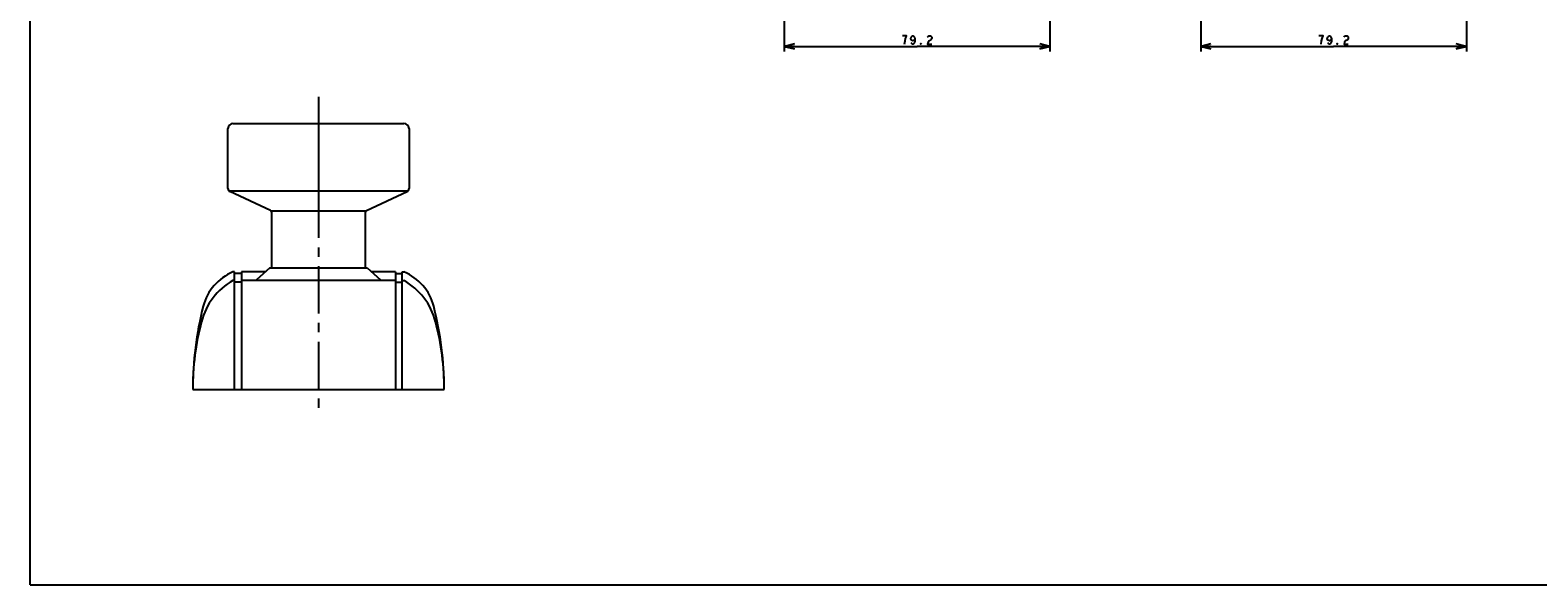
# Model space of a CAD drawing. Units: millimetres. Extents: x 0 to 682, y 0 to 487.
# Drawn here: x 0 to 450, y 0 to 165 of the extents above; entities that cross this region are included whole.
import ezdxf

# ---------------------------------------------------------------- set-up
doc = ezdxf.new("R2010")
doc.units = ezdxf.units.MM
doc.header["$LTSCALE"] = 37.488
doc.linetypes.add('CENTER', pattern=[0.6, 0.375, -0.075, 0.075, -0.075])
doc.layers.get('0').update_dxf_attribs({"linetype": 'CONTINUOUS'})
doc.layers.add('Layer0016', color=7, linetype='CONTINUOUS')
doc.dimstyles.new('DIMSTYLE_1', dxfattribs={"dimtxt": 2.5, "dimasz": 3, "dimexe": 1.5, "dimexo": 0.5, "dimtad": 1, "dimdsep": 46, "dimtxsty": 'STANDARD', "dimblk": 'OPEN', "dimblk1": 'OPEN', "dimblk2": 'OPEN', "dimcen": 0.09, "dimazin": 2, "dimtp": 0.3, "dimtm": 0.3, "dimtfac": 1, "dimtofl": 0, "dimtmove": 0, "dimatfit": 3, "dimldrblk": 'OPEN', "dimfxl": 1, "dimtolj": 1, "dimarcsym": 0})

# ---------------------------------------------------------------- blocks, each defined once
blk = doc.blocks.new('_OPEN')
at = {"color": 0, "linetype": 'BYBLOCK'}
for p, q in [((0, 0), (-1, 0.25)), ((-1, -0.25), (0, 0)), ((-1, 0), (0, 0))]:
    blk.add_line(p, q, dxfattribs=at)
blk = doc.blocks.new('*D4')
at = {"color": 2, "linetype": 'CONTINUOUS'}
for p, q in [((428.28, 232.37), (428.28, 158.87)), ((349.08, 182.87), (349.08, 158.87)), ((349.08, 160.37), (388.68, 160.37)), ((428.28, 160.37), (388.68, 160.37))]:
    blk.add_line(p, q, dxfattribs=at)
at = {"color": 2, "linetype": 'CONTINUOUS', "xscale": 3, "yscale": 3, "zscale": 3, "rotation": 180}
blk.add_blockref('_OPEN', (349.08, 160.37), dxfattribs=at)
at = {"color": 2, "linetype": 'CONTINUOUS', "xscale": 3, "yscale": 3, "zscale": 3}
blk.add_blockref('_OPEN', (428.28, 160.37), dxfattribs=at)
blk = doc.blocks.new('*D8')
at = {"color": 2, "linetype": 'CONTINUOUS'}
for p, q in [((224.88, 232.37), (224.88, 158.87)), ((304.08, 182.87), (304.08, 158.87)), ((224.88, 160.37), (264.48, 160.37)), ((304.08, 160.37), (264.48, 160.37))]:
    blk.add_line(p, q, dxfattribs=at)
at = {"color": 2, "linetype": 'CONTINUOUS', "xscale": 3, "yscale": 3, "zscale": 3, "rotation": 180}
blk.add_blockref('_OPEN', (224.88, 160.37), dxfattribs=at)
at = {"color": 2, "linetype": 'CONTINUOUS', "xscale": 3, "yscale": 3, "zscale": 3}
blk.add_blockref('_OPEN', (304.08, 160.37), dxfattribs=at)

msp = doc.modelspace()

# ---------------------------------------------------------------- linework, layer by layer
at = {"color": 7, "linetype": 'CONTINUOUS'}
for q in [(0, 487.4), (681.6, 0)]:
    msp.add_line((0, 0), q, dxfattribs=at)
at = {"color": 2, "linetype": 'CONTINUOUS'}
for points in [[(260.729, 160.997), (260.885, 162.039), (261.042, 162.664), (261.198, 163.081), (261.354, 163.497), (260.104, 163.497)], [(263.854, 162.664), (263.698, 162.247), (263.229, 162.039), (262.76, 162.247), (262.604, 162.664), (262.76, 163.081), (262.917, 163.289), (263.229, 163.497), (263.542, 163.289), (263.698, 163.081), (263.854, 162.664), (263.854, 161.831), (263.698, 161.414), (263.542, 161.206), (263.229, 160.997), (262.917, 161.206), (262.76, 161.414)], [(267.604, 163.081), (267.76, 163.289), (268.073, 163.497), (268.385, 163.497), (268.698, 163.289), (268.854, 163.081), (268.854, 162.664), (268.698, 162.456), (268.385, 162.247), (268.073, 162.039), (267.76, 161.622), (267.604, 160.997), (268.854, 160.997)], [(385.242, 162.664), (385.554, 163.497), (384.304, 163.497)], [(384.929, 160.997), (385.085, 162.039), (385.242, 162.664)], [(388.054, 162.664), (387.898, 162.247), (387.429, 162.039), (386.96, 162.247), (386.804, 162.664), (386.96, 163.081), (387.117, 163.289), (387.429, 163.497), (387.742, 163.289), (387.898, 163.081), (388.054, 162.664), (388.054, 161.831), (387.898, 161.414), (387.742, 161.206), (387.429, 160.997), (387.117, 161.206), (386.96, 161.414)], [(391.804, 163.081), (391.96, 163.289), (392.273, 163.497), (392.585, 163.497), (392.898, 163.289), (393.054, 163.081), (393.054, 162.664), (392.898, 162.456), (392.585, 162.247), (392.273, 162.039), (391.96, 161.622), (391.804, 160.997), (393.054, 160.997)], [(265.729, 160.997), (265.573, 160.997), (265.573, 161.206), (265.729, 160.997)], [(389.929, 160.997), (389.773, 160.997), (389.773, 161.206), (389.929, 160.997)]]:
    msp.add_lwpolyline(points, dxfattribs=at)
at = {"layer": 'Layer0016', "color": 4, "linetype": 'CENTER'}
for p, q in [((85.979, 145.372), (85.979, 137.372)), ((85.979, 117.372), (85.979, 50.172))]:
    msp.add_line(p, q, dxfattribs=at)
at = {"layer": 'Layer0016', "color": 3, "linetype": 'CONTINUOUS'}
for p, q in [((58.979, 118.012), (58.979, 135.872)), ((60.479, 137.372), (111.479, 137.372)), ((85.979, 137.372), (85.979, 117.372)), ((112.979, 135.872), (112.979, 118.012)), ((59.211, 117.372), (112.748, 117.372)), ((71.689, 111.506), (59.56, 117.104)), ((100.27, 111.506), (112.398, 117.104)), ((71.863, 111.372), (100.095, 111.372)), ((71.979, 111.052), (71.979, 94.372)), ((99.979, 94.372), (99.979, 111.052)), ((60.979, 93.172), (60.479, 93.172)), ((60.979, 90.672), (60.479, 90.672)), ((60.979, 58.172), (60.979, 93.172)), ((62.979, 92.672), (60.979, 92.672)), ((62.979, 90.172), (60.979, 90.172)), ((62.979, 93.172), (62.979, 58.172)), ((70.108, 93.172), (62.979, 93.172)), ((108.979, 90.672), (62.979, 90.672)), ((71.479, 94.372), (67.479, 90.872)), ((67.479, 90.672), (67.479, 90.872)), ((71.479, 94.372), (100.479, 94.372)), ((100.479, 94.372), (104.479, 90.872)), ((108.979, 93.172), (101.851, 93.172)), ((104.479, 90.872), (104.479, 90.672)), ((108.979, 93.172), (108.979, 58.172)), ((108.979, 92.672), (110.979, 92.672)), ((108.979, 90.172), (110.979, 90.172)), ((110.979, 58.172), (110.979, 93.172)), ((110.979, 93.172), (111.479, 93.172)), ((110.979, 90.672), (111.479, 90.672)), ((48.479, 58.172), (123.479, 58.172))]:
    msp.add_line(p, q, dxfattribs=at)
for centre, radius, start, end in [((60.479, 135.872), 1.5, 90, 180), ((111.479, 135.872), 1.5, 0, 90), ((59.979, 118.012), 1, 180, 245.22486), ((111.979, 118.012), 1, 294.77514, 360), ((71.479, 111.052), 0.5, 0, 65.22486), ((100.479, 111.052), 0.5, 114.77514, 180), ((70.423, 73.319), 20, 119.81289, 165.37753), ((66.142, 79.282), 15, 112.18143, 165.61986), ((105.816, 79.282), 15, 14.38014, 67.81857), ((101.536, 73.319), 20, 14.62247, 60.18711), ((148.479, 58.172), 100, 165.61986, 180), ((23.479, 58.172), 100, 0, 14.38014), ((128.479, 58.172), 80, 165.37753, 180), ((43.479, 58.172), 80, 0, 14.62247)]:
    msp.add_arc(centre, radius, start, end, dxfattribs=at)

# ---------------------------------------------------------------- dimensions: what is measured, and where the dimension line sits
at = {"color": 2, "linetype": 'CONTINUOUS'}
dim = msp.add_linear_dim(base=(304.079, 160.372), p1=(224.879, 232.872), p2=(304.079, 183.372), dimstyle='DIMSTYLE_1', dxfattribs=at)
dim.commit()
dim.dimension.update_dxf_attribs({"geometry": '*D8', "text_midpoint": (259.479, 160.372), "dimtype": 160})
dim = msp.add_linear_dim(base=(349.079, 160.372), p1=(428.279, 232.872), p2=(349.079, 183.372), angle=180, dimstyle='DIMSTYLE_1', dxfattribs=at)
dim.commit()
dim.dimension.update_dxf_attribs({"geometry": '*D4', "text_midpoint": (383.679, 160.372), "dimtype": 160})

doc.saveas('drawing.dxf')
